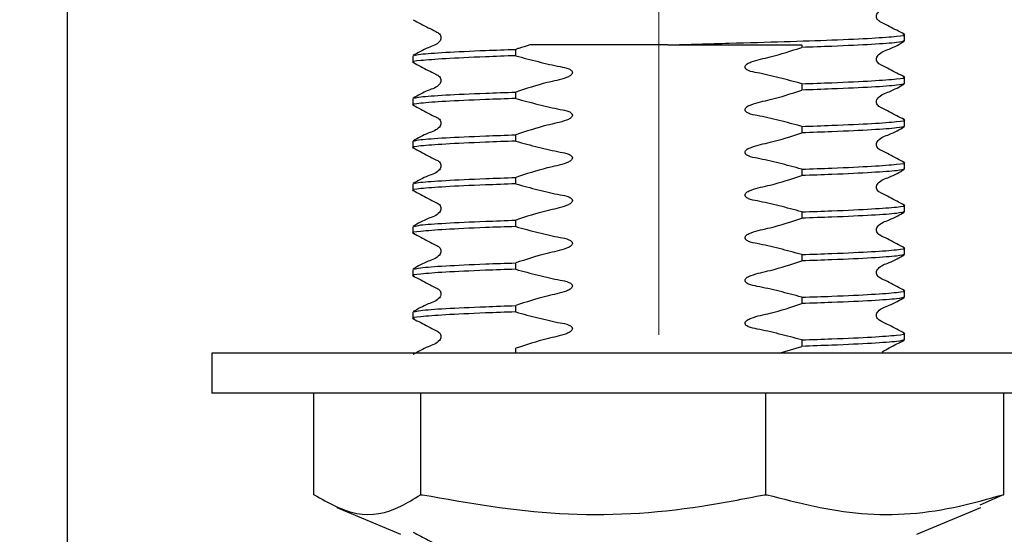
# Model space of a CAD drawing. Units: millimetres. Extents: x 35 to 266, y 18 to 192.
# Drawn here: x 104 to 114, y 37 to 42 of the extents above; entities that cross this region are included whole.
import ezdxf

# ---------------------------------------------------------------- set-up
doc = ezdxf.new("R2010")
doc.units = ezdxf.units.MM
doc.linetypes.add('CENTERX2', pattern=[20.32, 12.7, -2.54, 2.54, -2.54])
doc.layers.add('DIMENSIONS', color=7, linetype='Continuous')
doc.styles.add('SLDTEXTSTYLE0', font='TXT', dxfattribs={"width": 0.7})
doc.dimstyles.new('SLDDIMSTYLE0', dxfattribs={"dimtxt": 5.037667, "dimasz": 2.350911, "dimexe": 0, "dimexo": 0.0625, "dimgap": 1.259417, "dimtad": 0, "dimtih": 1, "dimtoh": 1, "dimdec": 0, "dimlfac": 4, "dimrnd": 1e-09, "dimzin": 12, "dimdsep": 46, "dimtxsty": 'SLDTEXTSTYLE0', "dimsah": 1, "dimcen": 0.09, "dimadec": 0, "dimazin": 3, "dimtfac": 1, "dimtdec": 0, "dimtofl": 0, "dimtmove": 0, "dimatfit": 3, "dimfxl": 0, "dimfrac": 2, "dimtolj": 1, "dimtzin": 12, "dimarcsym": 0})

# ---------------------------------------------------------------- blocks, each defined once
blk = doc.blocks.new('_D_1')
at = {"layer": 'DIMENSIONS'}
for p, q in [((104.433, 50.032), (104.433, 26.89)), ((117.008, 50.032), (117.008, 26.89)), ((104.433, 26.89), (117.008, 26.89)), ((117.008, 26.89), (123.476, 26.89))]:
    blk.add_line(p, q, dxfattribs=at)
for points in [[(104.433, 26.89), (109.471, 26.115), (109.471, 27.665)], [(117.008, 26.89), (111.97, 27.665), (111.97, 26.115)]]:
    blk.add_solid(points, dxfattribs=at)
at = {"layer": 'DIMENSIONS', "char_height": 3.9687, "attachment_point": 1, "style": 'SLDTEXTSTYLE0'}
for s, insert in [('%%c', (123.476, 28.926)), ('50', (129.327, 28.926))]:
    blk.add_mtext(s, dxfattribs=dict(at, insert=insert))
blk = doc.blocks.new('_D_2')
at = {"layer": 'DIMENSIONS'}
for p, q in [((110.72, 36.633), (110.72, 21.425)), ((73.22, 35.922), (73.22, 21.425)), ((73.22, 21.425), (87.561, 21.425)), ((110.72, 21.425), (96.38, 21.425))]:
    blk.add_line(p, q, dxfattribs=at)
for points in [[(73.22, 21.425), (78.258, 20.65), (78.258, 22.2)], [(110.72, 21.425), (105.683, 22.2), (105.683, 20.65)]]:
    blk.add_solid(points, dxfattribs=at)
at = {"layer": 'DIMENSIONS', "insert": (87.561, 23.462), "char_height": 3.9687, "attachment_point": 1, "style": 'SLDTEXTSTYLE0'}
blk.add_mtext('150', dxfattribs=at)

msp = doc.modelspace()

# ---------------------------------------------------------------- linework, layer by layer
at = {"color": 7, "linetype": 'CENTERX2', "lineweight": 18, "ltscale": 2.5}
msp.add_line((110.72, 121.505), (110.72, 37.133), dxfattribs=at)
at = {"color": 7, "linetype": 'Continuous', "lineweight": 25}
for p, q in [((113.333, 42.075), (113.333, 42.143)), ((109.201, 41.918), (109.201, 41.985)), ((110.817, 42.032), (112.24, 42.032)), ((112.24, 42.032), (112.24, 42.006)), ((108.108, 41.916), (108.108, 41.849)), ((113.333, 41.622), (113.333, 41.689)), ((112.24, 41.62), (112.24, 41.553)), ((108.108, 41.463), (108.108, 41.395)), ((109.201, 41.464), (109.201, 41.532)), ((113.333, 41.168), (113.333, 41.236)), ((112.24, 41.167), (112.24, 41.099)), ((109.201, 41.011), (109.201, 41.078)), ((108.108, 41.009), (108.108, 40.942)), ((112.24, 40.713), (112.24, 40.646)), ((113.333, 40.715), (113.333, 40.782)), ((109.201, 40.557), (109.201, 40.625)), ((108.108, 40.556), (108.108, 40.488)), ((113.333, 40.261), (113.333, 40.329)), ((112.24, 40.26), (112.24, 40.192)), ((108.108, 40.102), (108.108, 40.034)), ((109.201, 40.103), (109.201, 40.171)), ((113.333, 39.808), (113.333, 39.875)), ((112.24, 39.806), (112.24, 39.739)), ((109.201, 39.65), (109.201, 39.717)), ((108.108, 39.648), (108.108, 39.581)), ((112.24, 39.353), (112.24, 39.285)), ((113.333, 39.354), (113.333, 39.422)), ((109.201, 39.196), (109.201, 39.264)), ((108.108, 39.195), (108.108, 39.127)), ((113.333, 38.9), (113.333, 38.968)), ((112.002, 38.76), (112.24, 38.831)), ((112.24, 38.899), (112.24, 38.831)), ((105.97, 38.76), (105.97, 38.335)), ((115.47, 38.76), (105.97, 38.76)), ((109.201, 38.76), (109.201, 38.81)), ((115.47, 38.335), (105.97, 38.335)), ((107.054, 37.254), (107.054, 38.335)), ((108.194, 37.254), (108.194, 38.335)), ((111.86, 37.254), (111.86, 38.335)), ((114.387, 37.254), (114.387, 38.335)), ((107.054, 37.254), (107.059, 37.254)), ((108.189, 37.254), (108.194, 37.254)), ((108.194, 37.254), (108.211, 37.254)), ((111.843, 37.254), (111.86, 37.254)), ((111.86, 37.254), (111.872, 37.254)), ((114.382, 37.254), (114.132, 37.145)), ((114.375, 37.254), (114.387, 37.254)), ((107.299, 37.119), (107.976, 36.835)), ((113.465, 36.835), (114.142, 37.119))]:
    msp.add_line(p, q, dxfattribs=at)
for points, knots in [([(113.33, 42.146), (113.276, 42.174), (113.196, 42.215), (113.104, 42.264), (113.054, 42.287), (113.038, 42.313), (113.034, 42.336), (113.038, 42.359), (113.072, 42.41), (113.19, 42.444), (113.279, 42.496), (113.33, 42.526)], [0, 0, 0, 0, 0.2514508, 0.3765244, 0.4384006, 0.4692869, 0.5000753, 0.530864, 0.5617506, 0.7485461, 1, 1, 1, 1]), ([(108.111, 42.299), (108.165, 42.272), (108.245, 42.23), (108.337, 42.181), (108.387, 42.158), (108.403, 42.132), (108.407, 42.109), (108.403, 42.087), (108.369, 42.035), (108.251, 42.002), (108.162, 41.949), (108.111, 41.919)], [0, 0, 0, 0, 0.251454, 0.376529, 0.438406, 0.469292, 0.500081, 0.530869, 0.561756, 0.748549, 1, 1, 1, 1]), ([(110.817, 42.032), (111.037, 42.039), (111.47, 42.051), (112.067, 42.068), (112.592, 42.086), (113.013, 42.105), (113.264, 42.125), (113.362, 42.138), (113.323, 42.145), (113.317, 42.146)], [0, 0, 0, 0, 0.160388, 0.315109, 0.470551, 0.639004, 0.807458, 0.970162, 1, 1, 1, 1]), ([(113.333, 42.075), (113.316, 42.07), (113.282, 42.058), (113.007, 42.038), (112.641, 42.02), (112.35, 42.01), (112.24, 42.006)], [0, 0, 0, 0, 0.270728, 0.551021, 0.831314, 1, 1, 1, 1]), ([(113.33, 41.693), (113.276, 41.72), (113.196, 41.761), (113.104, 41.811), (113.054, 41.833), (113.038, 41.86), (113.034, 41.882), (113.038, 41.905), (113.072, 41.957), (113.19, 41.99), (113.279, 42.042), (113.33, 42.072)], [0, 0, 0, 0, 0.251451, 0.376524, 0.438401, 0.469287, 0.500075, 0.530864, 0.561751, 0.748546, 1, 1, 1, 1]), ([(108.124, 41.92), (108.138, 41.924), (108.171, 41.935), (108.435, 41.954), (108.8, 41.972), (109.091, 41.982), (109.201, 41.985)], [0, 0, 0, 0, 0.232629, 0.527565, 0.822501, 1, 1, 1, 1]), ([(109.351, 42.032), (109.311, 42.02), (109.261, 42.005), (109.211, 41.989), (109.201, 41.985)], [0, 0, 0, 0, 0.788208, 1, 1, 1, 1]), ([(110.817, 42.032), (110.546, 42.032), (110.02, 42.032), (109.569, 42.032), (109.351, 42.032)], [0, 0, 0, 0, 0.51508, 1, 1, 1, 1]), ([(112.24, 41.62), (112.2, 41.631), (112.081, 41.665), (111.923, 41.702), (111.775, 41.737), (111.697, 41.747), (111.658, 41.769), (111.645, 41.779), (111.639, 41.79), (111.637, 41.799), (111.64, 41.809), (111.647, 41.821), (111.667, 41.838), (111.753, 41.873), (111.952, 41.911), (112.129, 41.97), (112.24, 42.006)], [0, 0, 0, 0, 0.096318, 0.289211, 0.378047, 0.453069, 0.467978, 0.482994, 0.490134, 0.497339, 0.503656, 0.512745, 0.529059, 0.564356, 0.727998, 1, 1, 1, 1]), ([(109.201, 41.918), (109.091, 41.914), (108.8, 41.904), (108.429, 41.886), (108.177, 41.866), (108.079, 41.854), (108.118, 41.846), (108.124, 41.845)], [0, 0, 0, 0, 0.160793, 0.427972, 0.69515, 0.95321, 1, 1, 1, 1]), ([(109.201, 41.918), (109.241, 41.907), (109.36, 41.874), (109.518, 41.836), (109.666, 41.802), (109.744, 41.791), (109.783, 41.769), (109.795, 41.759), (109.802, 41.748), (109.803, 41.739), (109.801, 41.729), (109.794, 41.717), (109.774, 41.7), (109.688, 41.665), (109.489, 41.627), (109.312, 41.568), (109.201, 41.532)], [0, 0, 0, 0, 0.096318, 0.289211, 0.378047, 0.453069, 0.467978, 0.482994, 0.490134, 0.497339, 0.503656, 0.512745, 0.529059, 0.564356, 0.727998, 1, 1, 1, 1]), ([(108.111, 41.845), (108.164, 41.818), (108.244, 41.777), (108.337, 41.728), (108.387, 41.705), (108.403, 41.678), (108.407, 41.656), (108.403, 41.633), (108.369, 41.581), (108.251, 41.548), (108.162, 41.496), (108.111, 41.466)], [0, 0, 0, 0, 0.251424, 0.376505, 0.43839, 0.469283, 0.500079, 0.530874, 0.561767, 0.748577, 1, 1, 1, 1]), ([(112.24, 41.62), (112.35, 41.624), (112.64, 41.634), (113.012, 41.652), (113.264, 41.672), (113.362, 41.685), (113.323, 41.692), (113.317, 41.693)], [0, 0, 0, 0, 0.1607074, 0.4277427, 0.694778, 0.9527003, 1, 1, 1, 1]), ([(112.24, 41.167), (112.2, 41.178), (112.081, 41.211), (111.923, 41.249), (111.775, 41.283), (111.697, 41.294), (111.658, 41.315), (111.645, 41.326), (111.639, 41.337), (111.637, 41.346), (111.64, 41.355), (111.647, 41.367), (111.667, 41.384), (111.753, 41.419), (111.952, 41.457), (112.129, 41.516), (112.24, 41.553)], [0, 0, 0, 0, 0.096318, 0.289211, 0.378047, 0.453069, 0.467978, 0.482994, 0.490134, 0.497339, 0.503656, 0.512745, 0.529059, 0.564356, 0.727998, 1, 1, 1, 1]), ([(113.333, 41.622), (113.316, 41.616), (113.282, 41.604), (113.007, 41.584), (112.641, 41.567), (112.35, 41.557), (112.24, 41.553)], [0, 0, 0, 0, 0.2707276, 0.5510207, 0.8313138, 1, 1, 1, 1]), ([(113.33, 41.239), (113.277, 41.267), (113.196, 41.308), (113.104, 41.357), (113.054, 41.38), (113.038, 41.406), (113.034, 41.429), (113.038, 41.452), (113.072, 41.503), (113.19, 41.537), (113.279, 41.589), (113.33, 41.619)], [0, 0, 0, 0, 0.251423, 0.376505, 0.43839, 0.469282, 0.500078, 0.530874, 0.561767, 0.748576, 1, 1, 1, 1]), ([(109.201, 41.464), (109.091, 41.46), (108.8, 41.45), (108.429, 41.433), (108.177, 41.413), (108.079, 41.4), (108.118, 41.393), (108.124, 41.392)], [0, 0, 0, 0, 0.160793, 0.427972, 0.69515, 0.95321, 1, 1, 1, 1]), ([(108.124, 41.466), (108.138, 41.471), (108.171, 41.482), (108.435, 41.501), (108.8, 41.518), (109.091, 41.528), (109.201, 41.532)], [0, 0, 0, 0, 0.233132, 0.527875, 0.822618, 1, 1, 1, 1]), ([(109.201, 41.464), (109.241, 41.453), (109.36, 41.42), (109.518, 41.382), (109.666, 41.348), (109.744, 41.337), (109.783, 41.316), (109.795, 41.305), (109.802, 41.294), (109.803, 41.285), (109.801, 41.275), (109.794, 41.264), (109.774, 41.247), (109.688, 41.212), (109.489, 41.174), (109.312, 41.115), (109.201, 41.078)], [0, 0, 0, 0, 0.096318, 0.289211, 0.378047, 0.453069, 0.467978, 0.482994, 0.490134, 0.497339, 0.503656, 0.512745, 0.529059, 0.564356, 0.727998, 1, 1, 1, 1]), ([(108.111, 41.392), (108.164, 41.364), (108.244, 41.323), (108.337, 41.274), (108.387, 41.251), (108.403, 41.225), (108.407, 41.202), (108.403, 41.179), (108.369, 41.128), (108.251, 41.094), (108.162, 41.042), (108.111, 41.012)], [0, 0, 0, 0, 0.251424, 0.376505, 0.43839, 0.469283, 0.500079, 0.530874, 0.561767, 0.748577, 1, 1, 1, 1]), ([(112.24, 41.167), (112.35, 41.171), (112.64, 41.181), (113.012, 41.198), (113.264, 41.218), (113.362, 41.231), (113.323, 41.238), (113.317, 41.239)], [0, 0, 0, 0, 0.160803, 0.427997, 0.695191, 0.953267, 1, 1, 1, 1]), ([(113.333, 41.168), (113.316, 41.162), (113.282, 41.151), (113.007, 41.13), (112.641, 41.113), (112.35, 41.103), (112.24, 41.099)], [0, 0, 0, 0, 0.270728, 0.551021, 0.831314, 1, 1, 1, 1]), ([(113.33, 40.785), (113.277, 40.813), (113.196, 40.854), (113.104, 40.903), (113.054, 40.926), (113.038, 40.953), (113.034, 40.975), (113.038, 40.998), (113.072, 41.049), (113.19, 41.083), (113.279, 41.135), (113.33, 41.165)], [0, 0, 0, 0, 0.251423, 0.376505, 0.43839, 0.469282, 0.500078, 0.530874, 0.561767, 0.748576, 1, 1, 1, 1]), ([(108.124, 41.012), (108.138, 41.017), (108.171, 41.028), (108.435, 41.047), (108.8, 41.064), (109.091, 41.074), (109.201, 41.078)], [0, 0, 0, 0, 0.233132, 0.527875, 0.822618, 1, 1, 1, 1]), ([(112.24, 40.713), (112.2, 40.724), (112.081, 40.757), (111.923, 40.795), (111.775, 40.829), (111.697, 40.84), (111.658, 40.862), (111.645, 40.872), (111.639, 40.883), (111.637, 40.892), (111.64, 40.902), (111.647, 40.914), (111.667, 40.931), (111.753, 40.966), (111.952, 41.004), (112.129, 41.062), (112.24, 41.099)], [0, 0, 0, 0, 0.096318, 0.289211, 0.378047, 0.453069, 0.467978, 0.482994, 0.490134, 0.497339, 0.503656, 0.512745, 0.529059, 0.564356, 0.727998, 1, 1, 1, 1]), ([(109.201, 41.011), (109.091, 41.007), (108.8, 40.997), (108.429, 40.979), (108.177, 40.959), (108.079, 40.946), (108.118, 40.939), (108.124, 40.938)], [0, 0, 0, 0, 0.160793, 0.427972, 0.69515, 0.95321, 1, 1, 1, 1]), ([(108.111, 40.938), (108.164, 40.911), (108.244, 40.87), (108.337, 40.82), (108.387, 40.798), (108.403, 40.771), (108.407, 40.749), (108.403, 40.726), (108.369, 40.674), (108.251, 40.641), (108.162, 40.589), (108.111, 40.559)], [0, 0, 0, 0, 0.251424, 0.376505, 0.43839, 0.469283, 0.500079, 0.530874, 0.561767, 0.748577, 1, 1, 1, 1]), ([(109.201, 41.011), (109.241, 41), (109.36, 40.966), (109.518, 40.929), (109.666, 40.894), (109.744, 40.884), (109.783, 40.862), (109.795, 40.852), (109.802, 40.841), (109.803, 40.832), (109.801, 40.822), (109.794, 40.81), (109.774, 40.793), (109.688, 40.758), (109.489, 40.72), (109.312, 40.661), (109.201, 40.625)], [0, 0, 0, 0, 0.096318, 0.289211, 0.378047, 0.453069, 0.467978, 0.482994, 0.490134, 0.497339, 0.503656, 0.512745, 0.529059, 0.564356, 0.727998, 1, 1, 1, 1]), ([(112.24, 40.713), (112.35, 40.717), (112.64, 40.727), (113.012, 40.745), (113.264, 40.765), (113.362, 40.777), (113.323, 40.784), (113.317, 40.786)], [0, 0, 0, 0, 0.160803, 0.427997, 0.695191, 0.953267, 1, 1, 1, 1]), ([(113.333, 40.715), (113.316, 40.709), (113.282, 40.697), (113.007, 40.677), (112.641, 40.659), (112.35, 40.649), (112.24, 40.646)], [0, 0, 0, 0, 0.270728, 0.551021, 0.831314, 1, 1, 1, 1]), ([(113.33, 40.332), (113.277, 40.359), (113.196, 40.4), (113.104, 40.45), (113.054, 40.473), (113.038, 40.499), (113.034, 40.522), (113.038, 40.544), (113.072, 40.596), (113.19, 40.629), (113.279, 40.682), (113.33, 40.712)], [0, 0, 0, 0, 0.251423, 0.376505, 0.43839, 0.469282, 0.500078, 0.530874, 0.561767, 0.748576, 1, 1, 1, 1]), ([(108.124, 40.559), (108.138, 40.564), (108.171, 40.574), (108.435, 40.593), (108.8, 40.611), (109.091, 40.621), (109.201, 40.625)], [0, 0, 0, 0, 0.2331323, 0.527875, 0.8226177, 1, 1, 1, 1]), ([(112.24, 40.26), (112.2, 40.271), (112.081, 40.304), (111.923, 40.341), (111.775, 40.376), (111.697, 40.386), (111.658, 40.408), (111.645, 40.419), (111.639, 40.43), (111.637, 40.439), (111.64, 40.448), (111.647, 40.46), (111.667, 40.477), (111.753, 40.512), (111.952, 40.55), (112.129, 40.609), (112.24, 40.646)], [0, 0, 0, 0, 0.096318, 0.289211, 0.378047, 0.453069, 0.467978, 0.482994, 0.490134, 0.497339, 0.503656, 0.512745, 0.529059, 0.564356, 0.727998, 1, 1, 1, 1]), ([(109.201, 40.557), (109.091, 40.553), (108.8, 40.543), (108.429, 40.526), (108.177, 40.506), (108.079, 40.493), (108.118, 40.486), (108.124, 40.485)], [0, 0, 0, 0, 0.160793, 0.427972, 0.69515, 0.95321, 1, 1, 1, 1]), ([(109.201, 40.557), (109.241, 40.546), (109.36, 40.513), (109.518, 40.475), (109.666, 40.441), (109.744, 40.43), (109.783, 40.409), (109.795, 40.398), (109.802, 40.387), (109.803, 40.378), (109.801, 40.368), (109.794, 40.357), (109.774, 40.34), (109.688, 40.304), (109.489, 40.267), (109.312, 40.208), (109.201, 40.171)], [0, 0, 0, 0, 0.096318, 0.289211, 0.378047, 0.453069, 0.467978, 0.482994, 0.490134, 0.497339, 0.503656, 0.512745, 0.529059, 0.564356, 0.727998, 1, 1, 1, 1]), ([(108.111, 40.485), (108.164, 40.457), (108.244, 40.416), (108.337, 40.367), (108.387, 40.344), (108.403, 40.318), (108.407, 40.295), (108.403, 40.272), (108.369, 40.221), (108.251, 40.187), (108.162, 40.135), (108.111, 40.105)], [0, 0, 0, 0, 0.251424, 0.376505, 0.43839, 0.469283, 0.500079, 0.530874, 0.561767, 0.748577, 1, 1, 1, 1]), ([(112.24, 40.26), (112.35, 40.263), (112.64, 40.273), (113.012, 40.291), (113.264, 40.311), (113.362, 40.324), (113.323, 40.331), (113.317, 40.332)], [0, 0, 0, 0, 0.160803, 0.427997, 0.695191, 0.953267, 1, 1, 1, 1]), ([(112.24, 39.806), (112.2, 39.817), (112.081, 39.85), (111.923, 39.888), (111.775, 39.922), (111.697, 39.933), (111.658, 39.955), (111.645, 39.965), (111.639, 39.976), (111.637, 39.985), (111.64, 39.995), (111.647, 40.007), (111.667, 40.024), (111.753, 40.059), (111.952, 40.096), (112.129, 40.155), (112.24, 40.192)], [0, 0, 0, 0, 0.096318, 0.289211, 0.378047, 0.453069, 0.467978, 0.482994, 0.490134, 0.497339, 0.503656, 0.512745, 0.529059, 0.564356, 0.727998, 1, 1, 1, 1]), ([(113.333, 40.261), (113.316, 40.255), (113.282, 40.243), (113.007, 40.223), (112.641, 40.206), (112.35, 40.196), (112.24, 40.192)], [0, 0, 0, 0, 0.2707276, 0.5510207, 0.8313138, 1, 1, 1, 1]), ([(113.33, 39.878), (113.277, 39.906), (113.196, 39.947), (113.104, 39.996), (113.054, 40.019), (113.038, 40.046), (113.034, 40.068), (113.038, 40.091), (113.072, 40.142), (113.19, 40.176), (113.279, 40.228), (113.33, 40.258)], [0, 0, 0, 0, 0.251423, 0.376505, 0.43839, 0.469282, 0.500078, 0.530874, 0.561767, 0.748576, 1, 1, 1, 1]), ([(109.201, 40.103), (109.091, 40.1), (108.8, 40.09), (108.429, 40.072), (108.177, 40.052), (108.079, 40.039), (108.118, 40.032), (108.124, 40.031)], [0, 0, 0, 0, 0.160793, 0.427972, 0.69515, 0.95321, 1, 1, 1, 1]), ([(108.124, 40.105), (108.138, 40.11), (108.171, 40.121), (108.435, 40.14), (108.8, 40.157), (109.091, 40.167), (109.201, 40.171)], [0, 0, 0, 0, 0.233132, 0.527875, 0.822618, 1, 1, 1, 1]), ([(109.201, 40.103), (109.241, 40.092), (109.36, 40.059), (109.518, 40.022), (109.666, 39.987), (109.744, 39.977), (109.783, 39.955), (109.795, 39.944), (109.802, 39.933), (109.803, 39.924), (109.801, 39.915), (109.794, 39.903), (109.774, 39.886), (109.688, 39.851), (109.489, 39.813), (109.312, 39.754), (109.201, 39.717)], [0, 0, 0, 0, 0.096318, 0.289211, 0.378047, 0.453069, 0.467978, 0.482994, 0.490134, 0.497339, 0.503656, 0.512745, 0.529059, 0.564356, 0.727998, 1, 1, 1, 1]), ([(108.111, 40.031), (108.164, 40.004), (108.244, 39.963), (108.337, 39.913), (108.387, 39.89), (108.403, 39.864), (108.407, 39.841), (108.403, 39.819), (108.369, 39.767), (108.251, 39.734), (108.162, 39.681), (108.111, 39.652)], [0, 0, 0, 0, 0.2514236, 0.3765055, 0.4383901, 0.469283, 0.5000787, 0.5308744, 0.5617673, 0.7485767, 1, 1, 1, 1]), ([(112.24, 39.806), (112.35, 39.81), (112.64, 39.82), (113.012, 39.837), (113.264, 39.857), (113.362, 39.87), (113.323, 39.877), (113.317, 39.878)], [0, 0, 0, 0, 0.160803, 0.427997, 0.695191, 0.953267, 1, 1, 1, 1]), ([(113.333, 39.808), (113.316, 39.802), (113.282, 39.79), (113.007, 39.77), (112.641, 39.752), (112.35, 39.742), (112.24, 39.739)], [0, 0, 0, 0, 0.270728, 0.551021, 0.831314, 1, 1, 1, 1]), ([(113.33, 39.425), (113.277, 39.452), (113.196, 39.493), (113.104, 39.543), (113.054, 39.566), (113.038, 39.592), (113.034, 39.615), (113.038, 39.637), (113.072, 39.689), (113.19, 39.722), (113.279, 39.774), (113.33, 39.804)], [0, 0, 0, 0, 0.251423, 0.376505, 0.43839, 0.469282, 0.500078, 0.530874, 0.561767, 0.748576, 1, 1, 1, 1]), ([(108.124, 39.652), (108.138, 39.656), (108.171, 39.667), (108.435, 39.686), (108.8, 39.704), (109.091, 39.714), (109.201, 39.717)], [0, 0, 0, 0, 0.233132, 0.527875, 0.822618, 1, 1, 1, 1]), ([(112.24, 39.353), (112.2, 39.364), (112.081, 39.397), (111.923, 39.434), (111.775, 39.469), (111.697, 39.479), (111.658, 39.501), (111.645, 39.512), (111.639, 39.523), (111.637, 39.532), (111.64, 39.541), (111.647, 39.553), (111.667, 39.57), (111.753, 39.605), (111.952, 39.643), (112.129, 39.702), (112.24, 39.739)], [0, 0, 0, 0, 0.096318, 0.289211, 0.378047, 0.453069, 0.467978, 0.482994, 0.490134, 0.497339, 0.503656, 0.512745, 0.529059, 0.564356, 0.727998, 1, 1, 1, 1]), ([(109.201, 39.65), (109.091, 39.646), (108.8, 39.636), (108.429, 39.619), (108.177, 39.599), (108.079, 39.586), (108.118, 39.579), (108.124, 39.578)], [0, 0, 0, 0, 0.160793, 0.427972, 0.69515, 0.95321, 1, 1, 1, 1]), ([(108.111, 39.578), (108.164, 39.55), (108.244, 39.509), (108.337, 39.46), (108.387, 39.437), (108.403, 39.41), (108.407, 39.388), (108.403, 39.365), (108.369, 39.314), (108.251, 39.28), (108.162, 39.228), (108.111, 39.198)], [0, 0, 0, 0, 0.251424, 0.376505, 0.43839, 0.469283, 0.500079, 0.530874, 0.561767, 0.748577, 1, 1, 1, 1]), ([(109.201, 39.65), (109.241, 39.639), (109.36, 39.606), (109.518, 39.568), (109.666, 39.534), (109.744, 39.523), (109.783, 39.501), (109.795, 39.491), (109.802, 39.48), (109.803, 39.471), (109.801, 39.461), (109.794, 39.449), (109.774, 39.432), (109.688, 39.397), (109.489, 39.36), (109.312, 39.301), (109.201, 39.264)], [0, 0, 0, 0, 0.096318, 0.289211, 0.378047, 0.453069, 0.467978, 0.482994, 0.490134, 0.497339, 0.503656, 0.512745, 0.529059, 0.564356, 0.727998, 1, 1, 1, 1]), ([(112.24, 39.353), (112.35, 39.356), (112.64, 39.366), (113.012, 39.384), (113.264, 39.404), (113.362, 39.417), (113.323, 39.424), (113.317, 39.425)], [0, 0, 0, 0, 0.160803, 0.427997, 0.695191, 0.953267, 1, 1, 1, 1]), ([(113.333, 39.354), (113.316, 39.348), (113.282, 39.336), (113.007, 39.316), (112.641, 39.299), (112.35, 39.289), (112.24, 39.285)], [0, 0, 0, 0, 0.270728, 0.551021, 0.831314, 1, 1, 1, 1]), ([(113.33, 38.971), (113.277, 38.999), (113.196, 39.04), (113.104, 39.089), (113.054, 39.112), (113.038, 39.138), (113.034, 39.161), (113.038, 39.184), (113.072, 39.235), (113.19, 39.269), (113.279, 39.321), (113.33, 39.351)], [0, 0, 0, 0, 0.2514233, 0.376505, 0.4383895, 0.4692824, 0.5000781, 0.5308738, 0.5617668, 0.7485764, 1, 1, 1, 1]), ([(108.124, 39.198), (108.138, 39.203), (108.171, 39.214), (108.435, 39.233), (108.8, 39.25), (109.091, 39.26), (109.201, 39.264)], [0, 0, 0, 0, 0.233132, 0.527875, 0.822618, 1, 1, 1, 1]), ([(112.24, 38.899), (112.2, 38.91), (112.081, 38.943), (111.923, 38.981), (111.775, 39.015), (111.697, 39.026), (111.658, 39.047), (111.645, 39.058), (111.639, 39.069), (111.637, 39.078), (111.64, 39.088), (111.647, 39.099), (111.667, 39.116), (111.753, 39.152), (111.952, 39.189), (112.129, 39.248), (112.24, 39.285)], [0, 0, 0, 0, 0.0963176, 0.2892109, 0.3780471, 0.4530688, 0.4679777, 0.4829936, 0.4901342, 0.4973393, 0.5036563, 0.5127447, 0.5290587, 0.5643556, 0.7279978, 1, 1, 1, 1]), ([(109.201, 39.196), (109.091, 39.193), (108.8, 39.183), (108.429, 39.165), (108.177, 39.145), (108.079, 39.132), (108.118, 39.125), (108.124, 39.124)], [0, 0, 0, 0, 0.160793, 0.427972, 0.69515, 0.95321, 1, 1, 1, 1]), ([(109.201, 39.196), (109.241, 39.185), (109.36, 39.152), (109.518, 39.115), (109.666, 39.08), (109.744, 39.07), (109.783, 39.048), (109.795, 39.037), (109.802, 39.026), (109.803, 39.017), (109.801, 39.008), (109.794, 38.996), (109.774, 38.979), (109.688, 38.944), (109.489, 38.906), (109.312, 38.847), (109.201, 38.81)], [0, 0, 0, 0, 0.096318, 0.289211, 0.378047, 0.453069, 0.467978, 0.482994, 0.490134, 0.497339, 0.503656, 0.512745, 0.529059, 0.564356, 0.727998, 1, 1, 1, 1]), ([(108.111, 39.124), (108.164, 39.097), (108.244, 39.056), (108.337, 39.006), (108.387, 38.983), (108.403, 38.957), (108.407, 38.934), (108.403, 38.912), (108.369, 38.86), (108.251, 38.826), (108.162, 38.774), (108.111, 38.744)], [0, 0, 0, 0, 0.251424, 0.376505, 0.43839, 0.469283, 0.500079, 0.530874, 0.561767, 0.748577, 1, 1, 1, 1]), ([(112.24, 38.899), (112.35, 38.903), (112.64, 38.913), (113.012, 38.93), (113.264, 38.95), (113.362, 38.963), (113.323, 38.97), (113.317, 38.971)], [0, 0, 0, 0, 0.160803, 0.427997, 0.695191, 0.953267, 1, 1, 1, 1]), ([(113.333, 38.9), (113.316, 38.895), (113.282, 38.883), (113.007, 38.863), (112.641, 38.845), (112.35, 38.835), (112.24, 38.831)], [0, 0, 0, 0, 0.2707276, 0.5510207, 0.8313138, 1, 1, 1, 1]), ([(113.095, 38.773), (113.12, 38.787), (113.198, 38.83), (113.277, 38.87), (113.33, 38.897)], [0, 0, 0, 0, 0.320459, 1, 1, 1, 1]), ([(107.059, 37.254), (107.21, 37.169), (107.515, 36.996), (107.897, 37.071), (108.12, 37.211), (108.189, 37.254)], [0, 0, 0, 0, 0.401272, 0.814944, 1, 1, 1, 1]), ([(108.211, 37.254), (108.694, 37.169), (109.676, 36.996), (110.905, 37.071), (111.622, 37.211), (111.843, 37.254)], [0, 0, 0, 0, 0.401272, 0.814944, 1, 1, 1, 1]), ([(111.872, 37.254), (112.205, 37.169), (112.881, 36.996), (113.729, 37.071), (114.223, 37.211), (114.375, 37.254)], [0, 0, 0, 0, 0.401272, 0.814944, 1, 1, 1, 1]), ([(108.111, 36.856), (108.165, 36.829), (108.245, 36.788), (108.337, 36.738), (108.387, 36.715), (108.403, 36.689), (108.407, 36.666), (108.403, 36.644), (108.369, 36.592), (108.251, 36.559), (108.162, 36.507), (108.111, 36.477)], [0, 0, 0, 0, 0.251523, 0.37658, 0.438437, 0.469308, 0.500079, 0.530851, 0.561721, 0.748479, 1, 1, 1, 1])]:
    msp.add_open_spline(points, degree=3, knots=knots, dxfattribs=at)

# ---------------------------------------------------------------- dimensions: what is measured, and where the dimension line sits
at = {"layer": 'DIMENSIONS'}
dim = msp.add_linear_dim(base=(117.008, 26.89), p1=(104.433, 50.532), p2=(117.008, 50.532), text='%%c<>', dimstyle='SLDDIMSTYLE0', dxfattribs=at)
dim.commit()
dim.dimension.update_dxf_attribs({"geometry": '_D_1', "text_midpoint": (129.341, 26.89), "dimtype": 160})
dim = msp.add_linear_dim(base=(110.72, 21.425), p1=(73.22, 36.422), p2=(110.72, 37.133), dimstyle='SLDDIMSTYLE0', dxfattribs=at)
dim.commit()
dim.dimension.update_dxf_attribs({"geometry": '_D_2', "text_midpoint": (91.97, 21.425), "dimtype": 160})

doc.saveas('drawing.dxf')
